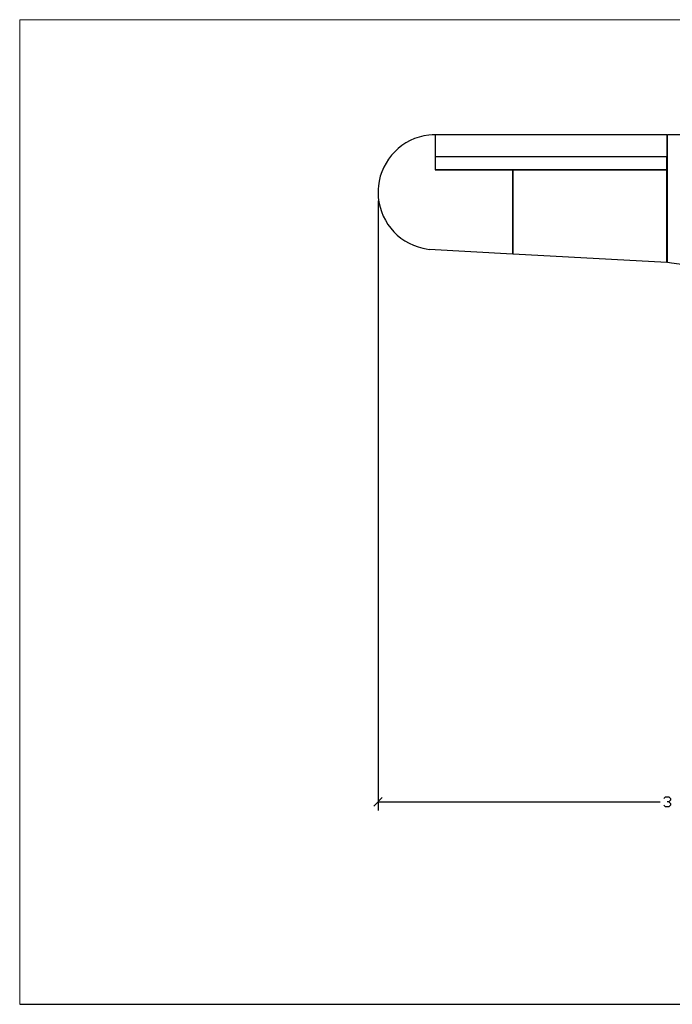
# Model space of a CAD drawing. Units: millimetres. Extents: x -185 to 205, y -143 to 145.
# Drawn here: x -185 to 5, y -143 to 144 of the extents above; entities that cross this region are included whole.
import ezdxf

# ---------------------------------------------------------------- set-up
doc = ezdxf.new("R2010")
doc.units = ezdxf.units.MM
doc.header["$MEASUREMENT"] = 0
doc.layers.add('Camada 1', color=7, linetype='Continuous')

msp = doc.modelspace()

# ---------------------------------------------------------------- linework, layer by layer
at = {"layer": 'Camada 1', "lineweight": 9}
for points in [[(-185.0079, 143.5453), (-185.0079, 143.5453), (-185.0079, -143.4747), (-185.0079, -143.4747), (-185.0079, -143.4747), (-185.0079, -143.4747), (22.1291, -143.4747), (22.1291, -143.4747)], [(205.0091, -130.5631), (205.0091, -130.5631), (205.0091, 143.5453), (205.0091, 143.5453), (205.0091, 143.5453), (205.0091, 143.5453), (-185.0079, 143.5453), (-185.0079, 143.5453)]]:
    msp.add_open_spline(points, degree=3, knots=[0, 0, 0, 0, 0.33333333, 0.33333333, 0.33333333, 0.33333333, 1, 1, 1, 1], dxfattribs=at)
at = {"layer": 'Camada 1', "lineweight": 25}
for points, knots in [([(-63.8923, 110.0173), (-63.8923, 110.0173), (-64.8236, 109.975), (-64.8236, 109.975), (-64.8236, 109.975), (-64.8236, 109.975), (-65.7549, 109.8903), (-65.7549, 109.8903), (-65.7549, 109.8903), (-73.4677, 109.0327), (-79.6424, 102.7843), (-80.4446, 95.0736), (-80.4446, 95.0736), (-80.4446, 95.0736), (-80.5293, 94.1423), (-80.5293, 94.1423), (-80.5293, 94.1423), (-80.5293, 94.1423), (-80.5504, 93.1898), (-80.5504, 93.1898), (-80.5504, 93.1898), (-80.5293, 85.3948), (-75.1004, 78.6134), (-67.4906, 76.9126), (-67.4906, 76.9126), (-67.4906, 76.9126), (-66.5804, 76.7221), (-66.5804, 76.7221), (-66.5804, 76.7221), (-66.5804, 76.7221), (-65.6491, 76.5951), (-65.6491, 76.5951)], [0, 0, 0, 0, 0.11111111, 0.11111111, 0.11111111, 0.11111111, 0.22222222, 0.22222222, 0.22222222, 0.22222222, 0.33333333, 0.33333333, 0.33333333, 0.33333333, 0.44444444, 0.44444444, 0.44444444, 0.44444444, 0.55555556, 0.55555556, 0.55555556, 0.55555556, 0.66666667, 0.66666667, 0.66666667, 0.66666667, 0.77777778, 0.77777778, 0.77777778, 0.77777778, 1, 1, 1, 1]), ([(-63.8923, 110.0385), (-63.8923, 110.0385), (3.6082, 110.0385), (3.6082, 110.0385), (3.6082, 110.0385), (3.6082, 110.0385), (3.6082, 103.6673), (3.6082, 103.6673)], [0, 0, 0, 0, 0.33333333, 0.33333333, 0.33333333, 0.33333333, 1, 1, 1, 1]), ([(3.8199, 72.7216), (3.8199, 72.7216), (3.8199, 110.0385), (3.8199, 110.0385), (3.8199, 110.0385), (3.8199, 110.0385), (19.9912, 110.0385), (19.9912, 110.0385)], [0, 0, 0, 0, 0.33333333, 0.33333333, 0.33333333, 0.33333333, 1, 1, 1, 1]), ([(-63.8923, 99.8361), (-63.8923, 99.8361), (3.6082, 99.8361), (3.6082, 99.8361), (3.6082, 99.8361), (3.6082, 99.8361), (3.6082, 103.6673), (3.6082, 103.6673)], [0, 0, 0, 0, 0.33333333, 0.33333333, 0.33333333, 0.33333333, 1, 1, 1, 1]), ([(-41.3921, 99.7303), (-41.3921, 99.7303), (-41.3921, 75.2404), (-41.3921, 75.2404), (-41.3921, 75.2404), (-41.3921, 75.2404), (-65.6491, 76.5951), (-65.6491, 76.5951)], [0, 0, 0, 0, 0.33333333, 0.33333333, 0.33333333, 0.33333333, 1, 1, 1, 1]), ([(3.6082, 72.7428), (3.6082, 72.7428), (-41.1804, 75.2193), (-41.1804, 75.2193), (-41.1804, 75.2193), (-41.1804, 75.2193), (-41.1804, 99.7303), (-41.1804, 99.7303)], [0, 0, 0, 0, 0.33333333, 0.33333333, 0.33333333, 0.33333333, 1, 1, 1, 1]), ([(27.2937, 48.9938), (27.2937, 48.9938), (27.2091, 50.1579), (27.2091, 50.1579), (27.2091, 50.1579), (26.017, 61.9968), (16.8258, 71.3338), (4.9841, 72.6158), (4.9841, 72.6158), (4.9841, 72.6158), (3.7987, 72.7216), (3.7987, 72.7216)], [0, 0, 0, 0, 0.25, 0.25, 0.25, 0.25, 0.5, 0.5, 0.5, 0.5, 1, 1, 1, 1]), ([(2.7192, -83.446), (2.7192, -83.446), (3.2061, -82.9592), (3.2061, -82.9592), (3.2061, -82.9592), (3.2061, -82.9592), (4.2221, -82.9592), (4.2221, -82.9592), (4.2221, -82.9592), (4.2221, -82.9592), (4.7089, -83.446), (4.7089, -83.446), (4.7089, -83.446), (4.7089, -83.446), (4.7089, -83.954), (4.7089, -83.954), (4.7089, -83.954), (4.7089, -83.954), (4.2221, -84.462), (4.2221, -84.462), (4.2221, -84.462), (4.2221, -84.462), (3.7141, -84.462), (3.7141, -84.462)], [0, 0, 0, 0, 0.14285714, 0.14285714, 0.14285714, 0.14285714, 0.28571429, 0.28571429, 0.28571429, 0.28571429, 0.42857143, 0.42857143, 0.42857143, 0.42857143, 0.57142857, 0.57142857, 0.57142857, 0.57142857, 0.71428571, 0.71428571, 0.71428571, 0.71428571, 1, 1, 1, 1]), ([(4.2221, -84.462), (4.2221, -84.462), (4.7089, -84.9489), (4.7089, -84.9489), (4.7089, -84.9489), (4.7089, -84.9489), (4.7089, -85.4569), (4.7089, -85.4569), (4.7089, -85.4569), (4.7089, -85.4569), (4.2221, -85.9437), (4.2221, -85.9437), (4.2221, -85.9437), (4.2221, -85.9437), (3.2061, -85.9437), (3.2061, -85.9437), (3.2061, -85.9437), (3.2061, -85.9437), (2.7192, -85.4569), (2.7192, -85.4569)], [0, 0, 0, 0, 0.16666667, 0.16666667, 0.16666667, 0.16666667, 0.33333333, 0.33333333, 0.33333333, 0.33333333, 0.5, 0.5, 0.5, 0.5, 0.66666667, 0.66666667, 0.66666667, 0.66666667, 1, 1, 1, 1])]:
    msp.add_open_spline(points, degree=3, knots=knots, dxfattribs=at)
for points in [[(-63.8923, 110.0385), (-63.8923, 110.0385), (-63.8923, 103.6673), (-63.8923, 103.6673)], [(-63.8923, 110.0385), (-63.8923, 110.0385), (3.6082, 110.0385), (3.6082, 110.0385)], [(-63.8923, 103.6673), (-63.8923, 103.6673), (3.6082, 103.6673), (3.6082, 103.6673)], [(-63.8923, 103.6673), (-63.8923, 103.6673), (-63.8923, 99.8361), (-63.8923, 99.8361)], [(-63.8923, 99.8361), (-63.8923, 99.8361), (-63.8923, 99.7303), (-63.8923, 99.7303)], [(-63.8923, 99.7303), (-63.8923, 99.7303), (3.6082, 99.7303), (3.6082, 99.7303)], [(3.6082, 99.8361), (3.6082, 99.8361), (3.6082, 99.7303), (3.6082, 99.7303)], [(3.6082, 72.7428), (3.6082, 72.7428), (3.6082, 99.7303), (3.6082, 99.7303)], [(-80.5716, 90.7556), (-80.5716, 90.7556), (-80.5716, -86.9597), (-80.5716, -86.9597)], [(-79.3228, -83.192), (-79.3228, -83.192), (-81.8204, -85.7109), (-81.8204, -85.7109)], [(-80.5716, -84.462), (-80.5716, -84.462), (1.7032, -84.462), (1.7032, -84.462)], [(-185.0079, -143.4747), (-185.0079, -143.4747), (27.9711, -143.4747), (27.9711, -143.4747)]]:
    msp.add_open_spline(points, degree=3, dxfattribs=at)
at = {"layer": 'Camada 1', "lineweight": 9}
msp.add_open_spline([(-80.5716, 93.2533), (-80.5716, 93.2533), (-80.5504, 93.2533), (-80.5504, 93.2533)], degree=3, dxfattribs=at)

doc.saveas('drawing.dxf')
